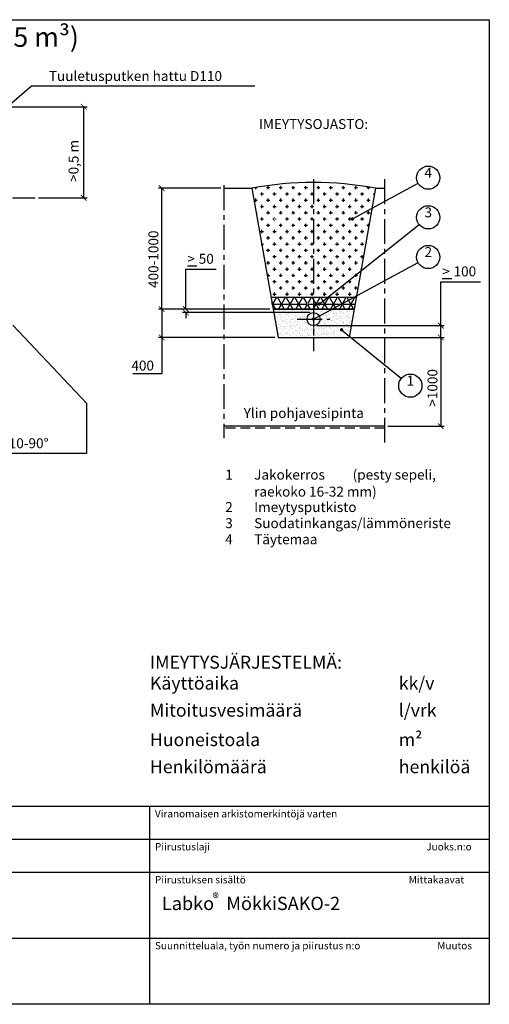
# Model space of a CAD drawing. Extents: x -5 to 12600, y 0 to 8910.
# Drawn here: x 8352 to 12600, y 0 to 8910 of the extents above; entities that cross this region are included whole.
import ezdxf
from ezdxf.enums import TextEntityAlignment as Align

# ---------------------------------------------------------------- set-up
doc = ezdxf.new("R2010")
doc.units = 0
doc.header["$LTSCALE"] = 180
doc.linetypes.add('CENTER', pattern=[2, 1.25, -0.25, 0.25, -0.25])
doc.linetypes.add('DASHED', pattern=[0.75, 0.5, -0.25])
doc.layers.get('0').update_dxf_attribs({"linetype": 'CONTINUOUS'})
for name, color, linetype in [('KESKI', 3, 'CENTER'), ('MITAT', 3, 'CONTINUOUS'), ('TEKSTI', 5, 'CONTINUOUS')]:
    doc.layers.add(name, color=color, linetype=linetype)
doc.styles.add('HUOM', font='ARIAL.TTF')
doc.styles.add('ROMANS', font='ROMANS.SHX')

# ---------------------------------------------------------------- blocks, each defined once
blk = doc.blocks.new('_ARCHTICK')
at = {"color": 0, "linetype": 'BYBLOCK', "const_width": 0.15}
blk.add_lwpolyline([(-0.5, -0.5), (0.5, 0.5)], dxfattribs=at)

msp = doc.modelspace()

# ---------------------------------------------------------------- hatches: boundary and pattern name
at = {"layer": 'MITAT'}
h = msp.add_hatch(dxfattribs=at)
h.set_pattern_fill('CROSS', color=256, scale=8.928571, style=0)
h.set_pattern_definition([(0, (664.117, -604.283), (56.69643, 56.69643), [28.3482, -85.04464]), (90, (678.29, -618.46), (-56.69643, 56.69643), [28.3482, -85.04464])])
h.paths.add_polyline_path([(11569.7, 7384.7, 0.047317), (11010.2, 7437.7), (11010.2, 6398.9), (11395.9, 6398.9)])
h.paths.add_polyline_path([(11010.2, 7437.7, 0.047317), (10450.7, 7384.7), (10491.8, 7152), (10651.5, 7108.8, -0.875948), (10666.2, 7106.8, -1.141621), (10651.5, 7108.8), (10491.8, 7152), (10595.9, 6561.2), (10858.7, 6398.9), (11010.2, 6398.9)])
h.paths.add_polyline_path([(10595.9, 6561.2), (10624.5, 6398.9), (10858.7, 6398.9)], flags=16)
h = msp.add_hatch(dxfattribs=at)
h.set_pattern_fill('NET3', color=256, scale=21.428571, style=0)
h.set_pattern_definition([(0, (664.12, -604.28), (0, 68.0357), []), (60, (664.12, -604.28), (-58.92066, 34.01786), []), (120, (664.12, -604.28), (-58.92066, -34.01786), [])])
h.paths.add_polyline_path([(10951.3, 6337.2, -0.139201), (10952.4, 6341.1), (10858.7, 6398.9), (10624.5, 6398.9), (10642.9, 6295), (11010.2, 6295), (11010.2, 6349), (11010.2, 6398.9), (10858.7, 6398.9), (10952.4, 6341.1, -0.755616), (10966.3, 6337.2, -1)])
h.paths.add_polyline_path([(11395.9, 6398.9), (11010.2, 6398.9), (11010.2, 6295), (11377.5, 6295)])
at = {"layer": 'TEKSTI'}
h = msp.add_hatch(dxfattribs=at)
h.set_pattern_fill('AR-SAND', color=256, scale=0.857143, style=0)
h.set_pattern_definition([(37.5, (664.117, -604.283), (-1.371455, 41.94971), [0, -33.09257, 0, -37.01143, 0, -35.37857]), (7.5, (664.117, -604.283), (38.53057, 61.44215), [0, -17.85257, 0, -29.82686, 0, -11.43]), (327.5, (637.338, -604.283), (67.79935, 0.12319), [0, -10.88571, 0, -39.18857, 0, -51.16286]), (317.5, (637.34, -604.283), (65.4477, 19.10823), [0, -5.44286, 0, -25.69029, 0, -29.39143])])
h.paths.add_polyline_path([(11377, 6291.8), (11010.2, 6291.8), (11010.2, 6259.7, -0.414214), (11069.1, 6200.7, -0.414214), (11010.2, 6141.8), (11010.2, 6052.4), (11010.2, 6034.7), (11331.6, 6034.7)])
h.paths.add_polyline_path([(11010.2, 6141.8, -0.414214), (10951.3, 6200.7, -0.039112), (10952, 6209.9), (10649.5, 6257.6), (10685.2, 6054.7), (10750.2, 6099.8, -0.152983), (10748.8, 6104.1, -1), (10763.8, 6104.1, -0.73463), (10750.2, 6099.8), (10685.2, 6054.7), (10688.8, 6034.7), (11010.2, 6034.7)])
h.paths.add_polyline_path([(11010.2, 6259.7), (11010.2, 6291.8), (10643.4, 6291.8), (10649.5, 6257.6), (10952, 6209.9, -0.369122)])

# ---------------------------------------------------------------- linework, layer by layer
for p, q in [((10200.3, 7384.7), (10450.7, 7384.7)), ((10450.7, 7384.7), (10688.8, 6034.7)), ((11569.7, 7384.7), (11331.6, 6034.7)), ((11569.7, 7384.7), (11653.1, 7384.7)), ((8286.5, 7297), (8491, 7297)), ((10624.5, 6398.9), (11395.9, 6398.9)), ((10642.9, 6295), (11377.5, 6295)), ((10643.4, 6291.8), (11377, 6291.8)), ((10688.8, 6034.7), (11331.6, 6034.7))]:
    msp.add_line(p, q)
msp.add_circle((11010.2, 6200.7), 58.9)
msp.add_arc((11010.2, 4461.9), 2975.9, 79.16375, 100.83625)
at = {"layer": 'KESKI'}
for p, q in [((10200.3, 7412.6), (10200.3, 5122.5)), ((11010.2, 7466.1), (11010.2, 5910.7)), ((11653.1, 7466.1), (11653.1, 5083.8)), ((11010.2, 6349), (11010.2, 6052.4)), ((10861.9, 6200.7), (11158.5, 6200.7))]:
    msp.add_line(p, q, dxfattribs=at)
at = {"layer": 'MITAT'}
for p, q in [((8260.5, 8122.4), (8961.7, 8122.4)), ((8931.7, 7297), (8931.7, 8122.4)), ((10170.3, 7384.7), (9606.9, 7384.7)), ((9636.9, 6291.8), (9636.9, 7384.7)), ((8521, 7297), (8961.7, 7297)), ((9855.9, 6653.3), (10130.2, 6653.3)), ((9855.9, 6291.8), (9855.9, 6653.3)), ((12161.1, 6539.2), (12521.1, 6539.2)), ((12161.1, 6141.8), (12161.1, 6539.2)), ((10613.4, 6291.8), (9606.9, 6291.8)), ((10613.4, 6291.8), (9606.9, 6291.8)), ((9636.9, 6291.8), (9636.9, 6034.7)), ((10613.4, 6291.8), (9825.9, 6291.8)), ((10980.2, 6259.7), (9825.9, 6259.7)), ((9855.9, 6259.7), (9855.9, 6208.7)), ((11040.2, 6141.8), (12191.1, 6141.8)), ((12161.1, 6034.7), (12161.1, 6141.8)), ((10658.8, 6034.7), (9606.9, 6034.7)), ((9636.9, 6034.7), (9636.9, 5705.1)), ((11361.6, 6034.7), (12191.1, 6034.7)), ((11361.6, 6034.7), (12191.1, 6034.7)), ((12161.1, 6034.7), (12161.1, 5231.1)), ((9636.9, 5705.1), (9375.5, 5705.1)), ((11683.1, 5231.1), (12191.1, 5231.1))]:
    msp.add_line(p, q, dxfattribs=at)
at = {"layer": 'TEKSTI'}
for p, q in [((8261, 8138.4), (8459, 8311.9)), ((8459, 8311.9), (10478.9, 8311.9)), ((11361.7, 7106.8), (11955.7, 7430)), ((11061.7, 6337.2), (11965.7, 7055.9)), ((9868.7, 6683.3), (9954.5, 6683.3)), ((11010.2, 6200.7), (11955.6, 6712.4)), ((12173.9, 6569.2), (12259.7, 6569.2)), ((8289.1, 6145.1), (8957.1, 5440.4)), ((11264.1, 6104.1), (11804.4, 5664.3)), ((8957.1, 5440.4), (8957.1, 4984.4)), ((11653.1, 5231.1), (10200.3, 5231.1)), ((8957.1, 4984.4), (7464.3, 4984.4)), ((12593.3, 1790.5), (6459.1, 1790.5)), ((9526.2, 1790.5), (9526.2, 0)), ((12593.3, 1492.1), (6459.1, 1492.1)), ((12593.3, 1193.7), (6459.1, 1193.7)), ((12593.3, 596.8), (6459.1, 596.8))]:
    msp.add_line(p, q, dxfattribs=at)
at = {"layer": 'TEKSTI', "linetype": 'DASHED'}
msp.add_line((11653.1, 5215), (10200.3, 5215), dxfattribs=at)
at = {"layer": 'TEKSTI'}
msp.add_lwpolyline([(0, 0), (0, 8910), (12600, 8910), (12600, 0), (0, 0)], dxfattribs=at)
at = {"layer": 'TEKSTI', "const_width": 15}
for points in [[(11369.2, 7106.8, -1), (11354.2, 7106.8, -1)], [(11069.2, 6337.2, -1), (11054.2, 6337.2, -1)], [(11002.7, 6200.7, 1), (11017.7, 6200.7, 1)], [(11271.6, 6104.1, -1), (11256.6, 6104.1, -1)]]:
    msp.add_lwpolyline(points, format="xyb", close=True, dxfattribs=at)
at = {"layer": 'TEKSTI'}
for centre in [(12047.9, 7480.2), (12047.9, 7121.3), (12047.9, 6762.4), (11885.9, 5598)]:
    msp.add_circle(centre, 105, dxfattribs=at)

# ---------------------------------------------------------------- block references
at = {"layer": 'MITAT', "xscale": 51, "yscale": 51, "zscale": 51}
for p, rotation in [((8931.7, 8122.4), 90), ((9636.9, 7384.7), 90), ((8931.7, 7297), 270), ((9636.9, 6291.8), 90), ((9636.9, 6291.8), 270), ((9855.9, 6291.8), 270), ((9855.9, 6259.7), 90), ((12161.1, 6141.8), 90), ((9636.9, 6034.7), 270), ((12161.1, 6034.7), 270), ((12161.1, 6034.7), 90), ((12161.1, 5231.1), 270)]:
    msp.add_blockref('_ARCHTICK', p, dxfattribs=dict(at, rotation=rotation))

# ---------------------------------------------------------------- texts
at = {"layer": 'TEKSTI'}
for s, height, style, p in [('%%uJÄTEVEDEN IMEYTYSJÄRJESTELMÄ (0,5 m³)', 176.786, 'HUOM', (6455.6, 8664.4)), ('%%uIMEYTYSOJASTO:', 90, 'ROMANS', (11010.2, 7920.8)), ('4', 90, 'ROMANS', (12047.9, 7480.2)), ('3', 90, 'ROMANS', (12047.9, 7121.3)), ('2', 90, 'ROMANS', (12047.9, 6762.4)), ('1', 90, 'ROMANS', (11885.9, 5598)), ('Ylin pohjavesipinta', 90, 'ROMANS', (10922.1, 5305.4))]:
    msp.add_text(s, height=height, dxfattribs=dict(at, style=style)).set_placement(p, align=Align.CENTER)
for s, height, style, p in [('Tuuletusputken hattu D110', 90, 'ROMANS', (8616.1, 8355.3)), ('>', 90, 'ROMANS', (9868.7, 6701.3)), ('50', 90, 'ROMANS', (9971.6, 6701.3)), ('>', 90, 'ROMANS', (12173.9, 6587.2)), ('100', 90, 'ROMANS', (12276.8, 6587.2)), ('400', 90, 'ROMANS', (9362.6, 5735.1)), ('Kulmayhde D110-90%%d', 90, 'ROMANS', (7418.9, 5032.2)), ('1', 90, 'ROMANS', (10211.2, 4747.7)), ('Jakokerros', 90.01, 'ROMANS', (10473.1, 4747.7)), ('(pesty sepeli,', 90.008, 'ROMANS', (11364, 4747.7)), ('raekoko 16-32 mm)', 90.008, 'ROMANS', (10473.1, 4594.3)), ('2', 90, 'ROMANS', (10211.2, 4454.7)), ('Imeytysputkisto', 90.008, 'ROMANS', (10473.1, 4454.7)), ('3', 90, 'ROMANS', (10211.2, 4309)), ('Suodatinkangas/lämmöneriste', 90.008, 'ROMANS', (10473.1, 4309)), ('4', 90, 'ROMANS', (10211.2, 4163.3)), ('Täytemaa', 90.01, 'ROMANS', (10473.1, 4163.3)), ('%%uIMEYTYSJÄRJESTELMÄ:', 117, 'HUOM', (9531.1, 3037.2)), ('Käyttöaika', 117, 'HUOM', (9531.1, 2847.8)), ('%%u            %%u kk/v', 117, 'HUOM', (11316.9, 2847.8)), ('Mitoitusvesimäärä', 117, 'HUOM', (9531.1, 2602.7)), ('%%u            %%u l/vrk', 117, 'HUOM', (11316.9, 2602.7)), ('Huoneistoala', 117, 'HUOM', (9531.1, 2336.5)), ('%%u            %%u m²', 117, 'HUOM', (11316.9, 2336.5)), ('Henkilömäärä', 117, 'HUOM', (9531.1, 2091.3)), ('%%u            %%u henkilöä', 117, 'HUOM', (11316.9, 2091.3)), ('Viranomaisen arkistomerkintöjä varten', 66.316, 'ROMANS', (9575.9, 1691.1)), ('Piirustuslaji', 66.316, 'ROMANS', (9575.9, 1392.6)), ('Juoks.n:o', 66.32, 'ROMANS', (12029.6, 1392.6)), ('Piirustuksen sisältö', 66.316, 'ROMANS', (9575.9, 1094.2)), ('  Mittakaavat', 66.316, 'ROMANS', (11830.7, 1094.2)), ('Labko   MökkiSAKO-2', 120, 'HUOM', (9639.1, 852.9)), ('®', 90, 'HUOM', (10095.9, 917.7)), ('Suunnitteluala, työn numero ja piirustus n:o', 66.316, 'ROMANS', (9575.9, 497.4)), ('Muutos', 66.32, 'ROMANS', (12129.1, 497.4))]:
    msp.add_text(s, height=height, dxfattribs=dict(at, style=style)).set_placement(p)
at = {"layer": 'TEKSTI', "style": 'ROMANS'}
for s, p in [('>0,5 m', (8884.6, 7441.8)), ('400-1000', (9606.9, 6482.5)), ('>1000', (12131.1, 5407.9))]:
    msp.add_text(s, height=90, rotation=90, dxfattribs=at).set_placement(p)

doc.saveas('drawing.dxf')
